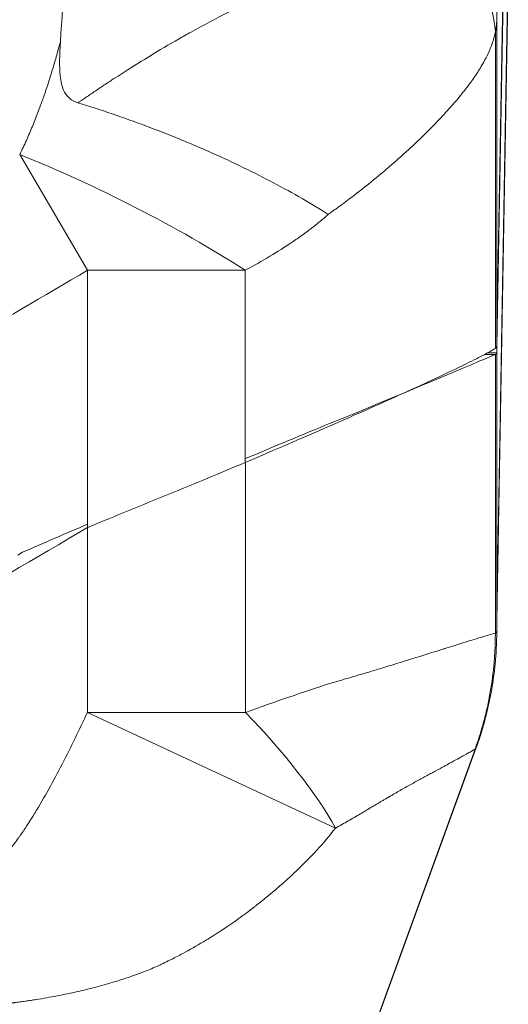
# Model space of a CAD drawing. Units: inches. Extents: x 0.1 to 10.9, y 0.1 to 8.4.
# Drawn here: x 5.9 to 5.9, y 7.1 to 7.3 of the extents above; entities that cross this region are included whole.
import ezdxf

# ---------------------------------------------------------------- set-up
doc = ezdxf.new("R2010")
doc.units = ezdxf.units.IN
doc.header["$MEASUREMENT"] = 0
doc.layers.add('Visible (ANSI)', color=7, linetype='Continuous', lineweight=5)
doc.layers.add('Visible Narrow (ANSI)', color=7, linetype='Continuous', lineweight=5)

msp = doc.modelspace()

# ---------------------------------------------------------------- linework, layer by layer
at = {"layer": 'Visible (ANSI)'}
for p, q in [((5.93374, 7.35411), (5.93191, 7.25148)), ((5.93374, 7.35406), (5.93191, 7.24935)), ((5.9319, 7.2051), (5.9337, 7.30817)), ((5.90857, 7.27352), (5.90857, 7.27352)), ((5.93186, 7.24935), (5.93191, 7.24935)), ((5.85456, 7.2156), (5.85534, 7.21606)), ((5.93191, 7.20649), (5.93191, 7.20643)), ((5.93188, 7.20329), (5.93188, 7.20341)), ((5.92852, 7.18435), (5.91096, 7.13609))]:
    msp.add_line(p, q, dxfattribs=at)
for centre, major_axis, ratio, start_param, end_param in [((-23.84467, 6.96705), (26.20587, 15.37494), 0.918018, 5.726129, 5.726866), ((5.93187, 7.2726), (-0.00003, -0.0233), 0.007685, 0.428581, 0.436326), ((5.93994, 7.39116), (-0.00805, -0.14238), 0.00394, 6.162002, 6.184111), ((5.90081, 7.2648), (0.03101, -0.01558), 0.123664, 6.21392, 6.229737), ((5.9318, 7.39424), (0, -0.14628), 0.005879, 0.135228, 0.137637)]:
    msp.add_ellipse(centre, major_axis=major_axis, ratio=ratio, start_param=start_param, end_param=end_param, dxfattribs=at)
for points, knots in [([(5.86145, 7.29861), (5.8613, 7.29636), (5.86126, 7.29452), (5.86151, 7.29213), (5.86168, 7.29137), (5.86215, 7.29029), (5.86241, 7.28988), (5.86299, 7.28932), (5.86323, 7.28915), (5.86375, 7.28887), (5.86401, 7.28876), (5.86428, 7.28868)], [0, 0, 0, 0, 0.0835894, 0.0835894, 0.1361352, 0.1361352, 0.1745531, 0.1745531, 0.1972665, 0.1972665, 0.2181405, 0.2181405, 0.2181405, 0.2181405]), ([(5.86428, 7.28868), (5.86796, 7.28755), (5.8716, 7.28631), (5.87521, 7.28496), (5.87702, 7.28428), (5.87882, 7.28358), (5.88061, 7.28284), (5.88151, 7.28247), (5.88242, 7.28209), (5.88332, 7.28171), (5.8842, 7.28133), (5.88507, 7.28095), (5.88592, 7.28057), (5.8894, 7.27902), (5.89271, 7.27741), (5.89586, 7.27575), (5.89744, 7.27492), (5.89898, 7.27407), (5.90045, 7.27321), (5.90193, 7.27236), (5.90336, 7.2715), (5.90468, 7.27065)], [0, 0, 0, 0, 0.25, 0.25, 0.25, 0.375, 0.375, 0.375, 0.438324, 0.438324, 0.438324, 0.5, 0.5, 0.5, 0.75, 0.75, 0.75, 0.875, 0.875, 0.875, 1, 1, 1, 1]), ([(5.93191, 7.25141), (5.93191, 7.25106), (5.9319, 7.25076), (5.93189, 7.25024), (5.93189, 7.25001), (5.93188, 7.24983)], [0, 0, 0, 0, 0.0391753, 0.0391753, 0.07835061, 0.07835061, 0.07835061, 0.07835061]), ([(5.93161, 7.24899), (5.93159, 7.24898), (5.93157, 7.24897), (5.93153, 7.24894), (5.93151, 7.24893), (5.93145, 7.24889), (5.93141, 7.24886), (5.93126, 7.24877), (5.93115, 7.24871), (5.93078, 7.24849), (5.93048, 7.24832), (5.92944, 7.24776), (5.92854, 7.2473), (5.9253, 7.24569), (5.92241, 7.24432), (5.91529, 7.24106), (5.91106, 7.23917), (5.90253, 7.23542), (5.89757, 7.23326), (5.89128, 7.23058)], [-1.24093, -1.24093, -1.24093, -1.24093, -1.230442, -1.230442, -1.219978, -1.219978, -1.199109, -1.199109, -1.157588, -1.157588, -1.075298, -1.075298, -0.912951, -0.912951, -0.592745, -0.592745, -0.264487, -0.264487, 0, 0, 0, 0]), ([(5.89133, 7.23119), (5.89605, 7.23319), (5.90057, 7.23509), (5.90489, 7.23685), (5.91973, 7.24291), (5.93009, 7.24738), (5.93167, 7.24803)], [-0.6456236, -0.6456236, -0.6456236, -0.6456236, -0.5, -0.5, -0.5, 0, 0, 0, 0]), ([(5.93188, 7.24949), (5.93187, 7.2494), (5.93186, 7.24931), (5.93182, 7.24924), (5.93181, 7.2492), (5.93179, 7.24916), (5.93176, 7.24913), (5.93173, 7.2491), (5.9317, 7.24907), (5.93167, 7.24904)], [0, 0, 0, 0, 0.0003272065, 0.0003272065, 0.0003272065, 0.0004910261, 0.0004910261, 0.0004910261, 0.0006549145, 0.0006549145, 0.0006549145, 0.0006549145]), ([(5.93167, 7.24803), (5.93174, 7.24806), (5.93179, 7.24809), (5.93186, 7.24818), (5.93187, 7.24823), (5.93188, 7.24829)], [0, 0, 0, 0, 0.03210056, 0.03210056, 0.06421458, 0.06421458, 0.06421458, 0.06421458]), ([(5.93191, 7.2493), (5.9319, 7.24908), (5.9319, 7.24889), (5.93188, 7.24856), (5.93188, 7.24841), (5.93188, 7.2483)], [0, 0, 0, 0, 0.0559712, 0.0559712, 0.1142811, 0.1142811, 0.1142811, 0.1142811]), ([(5.89128, 7.23058), (5.88735, 7.22892), (5.88321, 7.2272), (5.87468, 7.2237), (5.87033, 7.22193), (5.86597, 7.22013)], [-0.3292586, -0.3292586, -0.3292586, -0.3292586, -0.1642179, -0.1642179, -0.000001, -0.000001, -0.000001, -0.000001]), ([(5.13416, 7.22003), (5.15098, 7.21017), (5.18414, 7.19071), (5.22548, 7.16646), (5.2581, 7.14737), (5.29058, 7.12791), (5.33113, 7.10774), (5.4031, 7.08301), (5.49995, 7.06991), (5.59699, 7.08305), (5.66864, 7.10767), (5.70936, 7.12787), (5.74177, 7.14733), (5.77452, 7.16644), (5.81584, 7.19072), (5.84901, 7.21019), (5.86584, 7.22006)], [0.0606908, 0.0606908, 0.0606908, 0.0606908, 0.125, 0.1875, 0.21875, 0.25, 0.3125, 0.375, 0.5, 0.625, 0.6875, 0.75, 0.78125, 0.8125, 0.875, 0.939357, 0.939357, 0.939357, 0.939357]), ([(5.86597, 7.22013), (5.86595, 7.22012), (5.86593, 7.22011), (5.86589, 7.22008), (5.86587, 7.22007), (5.86584, 7.22006)], [-0.001725254, -0.001725254, -0.001725254, -0.001725254, -0.000863127, -0.000863127, -0.000001, -0.000001, -0.000001, -0.000001]), ([(5.93188, 7.20341), (5.93188, 7.20343), (5.93188, 7.20346), (5.93188, 7.20348), (5.93188, 7.20353), (5.93188, 7.20358), (5.93188, 7.20364), (5.93188, 7.2037), (5.93188, 7.20376), (5.93188, 7.20383), (5.93188, 7.20386), (5.93188, 7.20389), (5.93188, 7.20393), (5.93188, 7.20395), (5.93188, 7.20397), (5.93188, 7.204), (5.93188, 7.20401), (5.93188, 7.20403), (5.93188, 7.20404), (5.93188, 7.20406), (5.93188, 7.20408), (5.93188, 7.2041), (5.93188, 7.20412), (5.93188, 7.20414), (5.93188, 7.20416), (5.93188, 7.20417), (5.93188, 7.20418), (5.93188, 7.20419), (5.93188, 7.2042), (5.93188, 7.20421), (5.93188, 7.20422), (5.93188, 7.20423), (5.93188, 7.20424), (5.93188, 7.20425), (5.93188, 7.20426), (5.93188, 7.20427), (5.93188, 7.20428), (5.93188, 7.20432), (5.93188, 7.20436), (5.93188, 7.2044), (5.93189, 7.20444), (5.93189, 7.20448), (5.93189, 7.20452), (5.93189, 7.20457), (5.93189, 7.20461), (5.93189, 7.20465), (5.93189, 7.20469), (5.93189, 7.20473), (5.93189, 7.20477), (5.93189, 7.20479), (5.93189, 7.2048), (5.93189, 7.20482), (5.93189, 7.20488), (5.93189, 7.20495), (5.93189, 7.20502), (5.93189, 7.20519), (5.9319, 7.20535), (5.9319, 7.20552), (5.9319, 7.20556), (5.9319, 7.20561), (5.9319, 7.20565), (5.9319, 7.20577), (5.9319, 7.20589), (5.9319, 7.20602), (5.9319, 7.20603), (5.93191, 7.20605), (5.93191, 7.20607), (5.93191, 7.20614), (5.93191, 7.20621), (5.93191, 7.20628), (5.93191, 7.20635), (5.93191, 7.20642), (5.93191, 7.20649)], [0, 0, 0, 0, 0.0402239, 0.0402239, 0.0402239, 0.11474, 0.11474, 0.11474, 0.1890176, 0.1890176, 0.1890176, 0.2261635, 0.2261635, 0.2261635, 0.25, 0.25, 0.25, 0.2633599, 0.2633599, 0.2633599, 0.2819662, 0.2819662, 0.2819662, 0.300573, 0.300573, 0.300573, 0.3098765, 0.3098765, 0.3098765, 0.3191801, 0.3191801, 0.3191801, 0.3284838, 0.3284838, 0.3284838, 0.3377875, 0.3377875, 0.3377875, 0.3750025, 0.3750025, 0.3750025, 0.412217, 0.412217, 0.412217, 0.44943, 0.44943, 0.44943, 0.4866406, 0.4866406, 0.4866406, 0.5, 0.5, 0.5, 0.5610418, 0.5610418, 0.5610418, 0.7098436, 0.7098436, 0.7098436, 0.75, 0.75, 0.75, 0.8585069, 0.8585069, 0.8585069, 0.875, 0.875, 0.875, 0.9375, 0.9375, 0.9375, 0.9999986, 0.9999986, 0.9999986, 0.9999986]), ([(5.93191, 7.20643), (5.93191, 7.20632), (5.93191, 7.20614), (5.93191, 7.20594), (5.93191, 7.20574), (5.9319, 7.20553), (5.9319, 7.20531), (5.9319, 7.20524), (5.9319, 7.20517), (5.9319, 7.2051)], [0, 0, 0, 0, 0.03125, 0.03125, 0.03125, 0.0625, 0.0625, 0.0625, 0.07224327, 0.07224327, 0.07224327, 0.07224327]), ([(5.93115, 7.19441), (5.93137, 7.19577), (5.93155, 7.19714), (5.93174, 7.19932), (5.93179, 7.20012), (5.93184, 7.20133), (5.93185, 7.20173), (5.93187, 7.20233), (5.93187, 7.20253), (5.93187, 7.20283), (5.93187, 7.20293), (5.93188, 7.20312), (5.93188, 7.20322), (5.93188, 7.20329)], [0.5353513, 0.5353513, 0.5353513, 0.5353513, 0.75, 0.75, 0.875, 0.875, 0.9375, 0.9375, 0.96875, 0.96875, 0.984375, 0.984375, 1, 1, 1, 1]), ([(5.93115, 7.19441), (5.93093, 7.19306), (5.93066, 7.19172), (5.93027, 7.19012), (5.9302, 7.18982), (5.93009, 7.1894), (5.93006, 7.18929), (5.93003, 7.18918), (5.93003, 7.18917), (5.93001, 7.18909), (5.92999, 7.18901), (5.92994, 7.18882), (5.92991, 7.18871), (5.92982, 7.18838), (5.92976, 7.18817), (5.92955, 7.18746), (5.9294, 7.18697), (5.92902, 7.18576), (5.92878, 7.18505), (5.92852, 7.18435)], [0, 0, 0, 0, 0.0476493, 0.0476493, 0.0588148, 0.0588148, 0.0630156, 0.0630156, 0.0631685, 0.0631685, 0.0661643, 0.0661643, 0.0700994, 0.0700994, 0.0779008, 0.0779008, 0.0958034, 0.0958034, 0.1219514, 0.1219514, 0.1219514, 0.1219514])]:
    msp.add_open_spline(points, degree=3, knots=knots, dxfattribs=at)
for points in [[(5.86581, 7.22059), (5.86231, 7.21911), (5.85882, 7.21758), (5.85534, 7.21606)], [(5.93189, 7.2049), (5.93189, 7.20467), (5.93189, 7.20443), (5.93188, 7.2042)], [(5.92852, 7.18435), (5.92852, 7.18435), (5.92852, 7.18435), (5.92852, 7.18435)]]:
    msp.add_open_spline(points, degree=3, dxfattribs=at)
at = {"layer": 'Visible Narrow (ANSI)'}
for p, q in [((5.93191, 7.20643), (5.9337, 7.30912)), ((5.93191, 7.30491), (5.93191, 7.25141)), ((5.93188, 7.30211), (5.93188, 7.24949)), ((5.93167, 7.3002), (5.93167, 7.24904)), ((5.86584, 7.26164), (5.85487, 7.28034)), ((5.86584, 7.22006), (5.86584, 7.26164)), ((5.86584, 7.26164), (5.89128, 7.26164)), ((5.89128, 7.26164), (5.89128, 7.23058)), ((5.92993, 7.24803), (5.93167, 7.24803)), ((5.93188, 7.24829), (5.93042, 7.24829)), ((5.93167, 7.24803), (5.93167, 7.20304)), ((5.93188, 7.2483), (5.93188, 7.20341)), ((5.93191, 7.2493), (5.93191, 7.20649)), ((5.89132, 7.2306), (5.89132, 7.19019)), ((5.86581, 7.19019), (5.86581, 7.22059)), ((5.91244, 7.19707), (5.91244, 7.19707)), ((5.86581, 7.19019), (5.89132, 7.19019)), ((5.86581, 7.19019), (5.90586, 7.17149)), ((5.92837, 7.18425), (5.91068, 7.13556))]:
    msp.add_line(p, q, dxfattribs=at)
for centre, major_axis, ratio, start_param, end_param in [((5.87713, 7.3002), (0.05459, -0.00322), 0.626161, 0.093946, 0.670034), ((5.86584, 7.26164), (0.0489, -0.02449), 0.229, 1.1419, 1.909825), ((5.87573, 7.30038), (0.04635, 0.02543), 0.773658, 4.923617, 4.928652), ((5.86581, 7.19019), (-0.04248, 0.03444), 0.315249, 3.810831, 4.341586)]:
    msp.add_ellipse(centre, major_axis=major_axis, ratio=ratio, start_param=start_param, end_param=end_param, dxfattribs=at)
for points, knots in [([(5.86282, 7.31965), (5.85764, 7.31661), (5.85246, 7.31357), (5.84727, 7.31053), (5.84018, 7.30636), (5.83309, 7.3022), (5.826, 7.29804), (5.82397, 7.29685), (5.82194, 7.29566), (5.81991, 7.29447), (5.81485, 7.2915), (5.80978, 7.28852), (5.80472, 7.28555), (5.79763, 7.28139), (5.79053, 7.27723), (5.78343, 7.27307), (5.78128, 7.27182), (5.77914, 7.27056), (5.77699, 7.2693), (5.77559, 7.26848), (5.77418, 7.26766), (5.77278, 7.26684), (5.76923, 7.26476), (5.76569, 7.26269), (5.76214, 7.2606), (5.76038, 7.25957), (5.75861, 7.25853), (5.75685, 7.25748), (5.75641, 7.25723), (5.75597, 7.25697), (5.75554, 7.25671), (5.75422, 7.25592), (5.7529, 7.25514), (5.75158, 7.25435), (5.74934, 7.25302), (5.74709, 7.25169), (5.74485, 7.25035), (5.74357, 7.24959), (5.74228, 7.24883), (5.741, 7.24808), (5.73923, 7.24702), (5.73745, 7.24597), (5.73567, 7.24494), (5.73516, 7.24464), (5.73464, 7.24434), (5.73413, 7.24404), (5.73283, 7.24329), (5.73153, 7.24255), (5.73022, 7.24181), (5.72792, 7.24051), (5.72561, 7.23922), (5.72328, 7.23795), (5.72188, 7.23718), (5.72048, 7.23643), (5.71906, 7.23568), (5.71717, 7.23467), (5.71526, 7.23368), (5.71334, 7.2327), (5.71299, 7.23252), (5.71263, 7.23233), (5.71227, 7.23215), (5.71071, 7.23136), (5.70915, 7.23057), (5.70759, 7.22979), (5.70374, 7.22788), (5.69986, 7.22601), (5.69596, 7.2242), (5.69392, 7.22326), (5.69188, 7.22233), (5.68983, 7.22141), (5.68405, 7.21883), (5.67822, 7.21637), (5.67236, 7.21403), (5.66444, 7.21087), (5.65645, 7.20794), (5.6484, 7.20523), (5.64036, 7.20252), (5.63225, 7.20003), (5.62408, 7.19777), (5.61592, 7.19551), (5.60768, 7.19347), (5.59939, 7.19166), (5.59838, 7.19144), (5.59737, 7.19122), (5.59636, 7.19101), (5.58906, 7.18946), (5.58172, 7.18809), (5.57432, 7.18689), (5.57357, 7.18677), (5.57283, 7.18665), (5.57208, 7.18653), (5.56861, 7.18599), (5.56513, 7.18548), (5.56164, 7.18501), (5.5574, 7.18444), (5.55313, 7.18393), (5.54887, 7.18348), (5.54839, 7.18343), (5.54791, 7.18338), (5.54743, 7.18333), (5.54364, 7.18294), (5.53985, 7.18259), (5.53607, 7.1823), (5.53181, 7.18196), (5.52755, 7.18169), (5.5233, 7.18147), (5.51487, 7.18104), (5.50645, 7.18085), (5.49805, 7.18088), (5.49797, 7.18088), (5.4979, 7.18088), (5.49782, 7.18088), (5.48934, 7.18092), (5.48088, 7.1812), (5.47243, 7.18171), (5.4646, 7.18218), (5.45678, 7.18284), (5.44898, 7.18371), (5.44836, 7.18378), (5.44775, 7.18385), (5.44713, 7.18392), (5.43871, 7.18489), (5.4303, 7.18608), (5.4219, 7.18751), (5.4177, 7.18823), (5.41351, 7.189), (5.40931, 7.18984), (5.40627, 7.19044), (5.40324, 7.19107), (5.40021, 7.19174), (5.39905, 7.19199), (5.39788, 7.19225), (5.39672, 7.19252), (5.39253, 7.19347), (5.38835, 7.19449), (5.3842, 7.19555), (5.38149, 7.19625), (5.37879, 7.19697), (5.3761, 7.19771), (5.37467, 7.19811), (5.37325, 7.19851), (5.37183, 7.19892), (5.36534, 7.20078), (5.35891, 7.20277), (5.35255, 7.2049), (5.35087, 7.20546), (5.34919, 7.20603), (5.34752, 7.20661), (5.33951, 7.20939), (5.3316, 7.21238), (5.32379, 7.21558), (5.31988, 7.21718), (5.31599, 7.21883), (5.31213, 7.22053), (5.31045, 7.22127), (5.30877, 7.22203), (5.30709, 7.22279), (5.30493, 7.22377), (5.30277, 7.22477), (5.30063, 7.22579), (5.29682, 7.22759), (5.29304, 7.22945), (5.28929, 7.23135), (5.28791, 7.23204), (5.28654, 7.23275), (5.28517, 7.23345), (5.28467, 7.23371), (5.28417, 7.23397), (5.28367, 7.23423), (5.28181, 7.2352), (5.27995, 7.23619), (5.2781, 7.23718), (5.27687, 7.23785), (5.27564, 7.23852), (5.27441, 7.2392), (5.27201, 7.24053), (5.26962, 7.24188), (5.26724, 7.24324), (5.26609, 7.24391), (5.26493, 7.24457), (5.26378, 7.24524), (5.26317, 7.2456), (5.26256, 7.24596), (5.26194, 7.24632), (5.26168, 7.24648), (5.26141, 7.24663), (5.26114, 7.24679), (5.26026, 7.24731), (5.25939, 7.24783), (5.25851, 7.24835), (5.25791, 7.2487), (5.25732, 7.24905), (5.25673, 7.2494), (5.25557, 7.25009), (5.2544, 7.25078), (5.25324, 7.25147), (5.25095, 7.25284), (5.24865, 7.2542), (5.24635, 7.25557), (5.24514, 7.25629), (5.24393, 7.25701), (5.24272, 7.25773), (5.2422, 7.25803), (5.24169, 7.25833), (5.24118, 7.25864), (5.23945, 7.25966), (5.23771, 7.26068), (5.23597, 7.2617), (5.2347, 7.26244), (5.23343, 7.26318), (5.23216, 7.26393), (5.22995, 7.26522), (5.22774, 7.26652), (5.22553, 7.26781), (5.22422, 7.26858), (5.22291, 7.26935), (5.2216, 7.27011), (5.21942, 7.27139), (5.21725, 7.27266), (5.21507, 7.27394), (5.2081, 7.27802), (5.20114, 7.2821), (5.19417, 7.28619), (5.18924, 7.28908), (5.1843, 7.29198), (5.17937, 7.29487), (5.17734, 7.29606), (5.17531, 7.29726), (5.17328, 7.29845), (5.16632, 7.30253), (5.15936, 7.30662), (5.1524, 7.3107), (5.14731, 7.31369), (5.14223, 7.31667), (5.13715, 7.31965)], [0, 0, 0, 0, 0.022644, 0.022644, 0.022644, 0.053632, 0.053632, 0.053632, 0.0625, 0.0625, 0.0625, 0.084625, 0.084625, 0.084625, 0.115628, 0.115628, 0.115628, 0.125, 0.125, 0.125, 0.131136, 0.131136, 0.131136, 0.146625, 0.146625, 0.146625, 0.154341, 0.154341, 0.154341, 0.15625, 0.15625, 0.15625, 0.162039, 0.162039, 0.162039, 0.171875, 0.171875, 0.171875, 0.177485, 0.177485, 0.177485, 0.185263, 0.185263, 0.185263, 0.1875, 0.1875, 0.1875, 0.193146, 0.193146, 0.193146, 0.203125, 0.203125, 0.203125, 0.209145, 0.209145, 0.209145, 0.217235, 0.217235, 0.217235, 0.21875, 0.21875, 0.21875, 0.225329, 0.225329, 0.225329, 0.241527, 0.241527, 0.241527, 0.25, 0.25, 0.25, 0.273962, 0.273962, 0.273962, 0.306365, 0.306365, 0.306365, 0.338733, 0.338733, 0.338733, 0.37107, 0.37107, 0.37107, 0.375, 0.375, 0.375, 0.403379, 0.403379, 0.403379, 0.40625, 0.40625, 0.40625, 0.419532, 0.419532, 0.419532, 0.435688, 0.435688, 0.435688, 0.4375, 0.4375, 0.4375, 0.451839, 0.451839, 0.451839, 0.46799, 0.46799, 0.46799, 0.5, 0.5, 0.5, 0.500291, 0.500291, 0.500291, 0.532577, 0.532577, 0.532577, 0.5625, 0.5625, 0.5625, 0.564855, 0.564855, 0.564855, 0.597148, 0.597148, 0.597148, 0.61331, 0.61331, 0.61331, 0.625, 0.625, 0.625, 0.629484, 0.629484, 0.629484, 0.645675, 0.645675, 0.645675, 0.65625, 0.65625, 0.65625, 0.661864, 0.661864, 0.661864, 0.6875, 0.6875, 0.6875, 0.694259, 0.694259, 0.694259, 0.726695, 0.726695, 0.726695, 0.742919, 0.742919, 0.742919, 0.75, 0.75, 0.75, 0.759138, 0.759138, 0.759138, 0.775331, 0.775331, 0.775331, 0.78125, 0.78125, 0.78125, 0.78342, 0.78342, 0.78342, 0.791489, 0.791489, 0.791489, 0.796875, 0.796875, 0.796875, 0.807398, 0.807398, 0.807398, 0.8125, 0.8125, 0.8125, 0.81522, 0.81522, 0.81522, 0.816406, 0.816406, 0.816406, 0.820313, 0.820313, 0.820313, 0.822953, 0.822953, 0.822953, 0.828125, 0.828125, 0.828125, 0.838345, 0.838345, 0.838345, 0.84375, 0.84375, 0.84375, 0.846024, 0.846024, 0.846024, 0.853735, 0.853735, 0.853735, 0.859375, 0.859375, 0.859375, 0.869192, 0.869192, 0.869192, 0.875, 0.875, 0.875, 0.884663, 0.884663, 0.884663, 0.915592, 0.915592, 0.915592, 0.9375, 0.9375, 0.9375, 0.946513, 0.946513, 0.946513, 0.977428, 0.977428, 0.977428, 1, 1, 1, 1]), ([(5.86428, 7.28868), (5.86442, 7.28878), (5.86457, 7.28888), (5.86471, 7.28898), (5.86495, 7.28914), (5.86519, 7.2893), (5.86542, 7.28946), (5.86566, 7.28963), (5.8659, 7.28979), (5.86613, 7.28995), (5.86637, 7.29011), (5.86661, 7.29027), (5.86685, 7.29043), (5.86733, 7.29076), (5.86781, 7.29108), (5.86829, 7.2914), (5.86878, 7.29172), (5.86927, 7.29205), (5.86976, 7.29237), (5.87063, 7.29294), (5.8715, 7.29351), (5.87238, 7.29407), (5.87354, 7.29481), (5.8747, 7.29553), (5.87587, 7.29624), (5.87742, 7.29719), (5.87898, 7.29811), (5.88053, 7.29899), (5.8812, 7.29937), (5.88186, 7.29975), (5.88253, 7.30012), (5.88456, 7.30124), (5.88658, 7.30231), (5.88858, 7.30331), (5.88903, 7.30354), (5.88948, 7.30376), (5.88993, 7.30398), (5.89128, 7.30465), (5.89264, 7.30529), (5.89397, 7.30591), (5.89481, 7.3063), (5.89565, 7.30668), (5.89647, 7.30706), (5.89705, 7.30732), (5.89762, 7.30758), (5.89818, 7.30783), (5.89962, 7.30848), (5.90104, 7.30912), (5.9024, 7.30974), (5.90292, 7.30998), (5.90343, 7.31022), (5.90393, 7.31045), (5.90479, 7.31085), (5.90563, 7.31124), (5.90645, 7.31163), (5.90675, 7.31178), (5.90705, 7.31192), (5.90735, 7.31207), (5.90845, 7.3126), (5.90952, 7.31313), (5.91055, 7.31364), (5.91171, 7.31423), (5.91284, 7.3148), (5.91392, 7.31534), (5.91474, 7.31576), (5.91554, 7.31616), (5.91632, 7.31654), (5.91673, 7.31675), (5.91714, 7.31695), (5.91753, 7.31715), (5.91816, 7.31746), (5.91877, 7.31775), (5.91936, 7.31803), (5.91951, 7.31811), (5.91967, 7.31818), (5.91982, 7.31825), (5.91997, 7.31833), (5.92012, 7.3184), (5.92027, 7.31847), (5.92058, 7.31862), (5.92088, 7.31877), (5.92117, 7.31891)], [0, 0, 0, 0, 0.006734, 0.006734, 0.006734, 0.017673, 0.017673, 0.017673, 0.028672, 0.028672, 0.028672, 0.039733, 0.039733, 0.039733, 0.062049, 0.062049, 0.062049, 0.084639, 0.084639, 0.084639, 0.125, 0.125, 0.125, 0.178435, 0.178435, 0.178435, 0.25, 0.25, 0.25, 0.280919, 0.280919, 0.280919, 0.375, 0.375, 0.375, 0.396109, 0.396109, 0.396109, 0.45999, 0.45999, 0.45999, 0.5, 0.5, 0.5, 0.52773, 0.52773, 0.52773, 0.598278, 0.598278, 0.598278, 0.625, 0.625, 0.625, 0.670605, 0.670605, 0.670605, 0.6875, 0.6875, 0.6875, 0.75, 0.75, 0.75, 0.820931, 0.820931, 0.820931, 0.875, 0.875, 0.875, 0.904112, 0.904112, 0.904112, 0.950102, 0.950102, 0.950102, 0.962181, 0.962181, 0.962181, 0.974515, 0.974515, 0.974515, 1, 1, 1, 1]), ([(5.93188, 7.30201), (5.93188, 7.30201), (5.93188, 7.30201), (5.93187, 7.30175), (5.93186, 7.30147), (5.93182, 7.30118), (5.93181, 7.30102), (5.93179, 7.30086), (5.93176, 7.3007), (5.93173, 7.30054), (5.9317, 7.30037), (5.93167, 7.3002), (5.93167, 7.3002), (5.93167, 7.3002), (5.93167, 7.3002)], [-0.00000006, -0.00000006, -0.00000006, -0.00000006, 0, 0, 0.0003272217, 0.0003272217, 0.0003272217, 0.000503024, 0.000503024, 0.000503024, 0.0006745269, 0.0006745269, 0.0006745269, 0.0006745869, 0.0006745869, 0.0006745869, 0.0006745869]), ([(5.93167, 7.3002), (5.93164, 7.30006), (5.93161, 7.29992), (5.93157, 7.29977), (5.93156, 7.2997), (5.93154, 7.29962), (5.93152, 7.29955), (5.9315, 7.29948), (5.93148, 7.2994), (5.93146, 7.29933), (5.93141, 7.29912), (5.93135, 7.29891), (5.93128, 7.2987), (5.93125, 7.29862), (5.93122, 7.29853), (5.93119, 7.29844), (5.93105, 7.29801), (5.93088, 7.29758), (5.9307, 7.29714), (5.93062, 7.29697), (5.93055, 7.2968), (5.93047, 7.29663), (5.93006, 7.29574), (5.92955, 7.29482), (5.92896, 7.29388), (5.92876, 7.29357), (5.92855, 7.29325), (5.92834, 7.29293), (5.92792, 7.29231), (5.92746, 7.29168), (5.92696, 7.29104), (5.92681, 7.29084), (5.92664, 7.29063), (5.92648, 7.29043), (5.92614, 7.29), (5.92578, 7.28957), (5.92542, 7.28913), (5.92488, 7.2885), (5.92432, 7.28786), (5.92373, 7.28721), (5.92359, 7.28705), (5.92345, 7.2869), (5.92331, 7.28675), (5.92286, 7.28626), (5.92239, 7.28577), (5.92192, 7.28528), (5.92069, 7.28401), (5.91937, 7.28272), (5.91796, 7.28141), (5.91708, 7.2806), (5.91617, 7.27977), (5.91522, 7.27894), (5.91468, 7.27848), (5.91414, 7.27801), (5.91358, 7.27754), (5.91254, 7.27666), (5.91145, 7.27577), (5.91033, 7.27489), (5.90981, 7.27448), (5.90929, 7.27407), (5.90876, 7.27366), (5.9084, 7.27339), (5.90804, 7.27312), (5.90767, 7.27284), (5.90761, 7.27279), (5.90754, 7.27274), (5.90748, 7.2727), (5.90709, 7.27241), (5.90669, 7.27211), (5.9063, 7.27182), (5.90625, 7.27179), (5.90621, 7.27176), (5.90616, 7.27173), (5.90597, 7.27159), (5.90579, 7.27145), (5.9056, 7.27132), (5.90556, 7.27129), (5.90553, 7.27127), (5.90549, 7.27124), (5.90541, 7.27118), (5.90533, 7.27112), (5.90524, 7.27106), (5.90513, 7.27098), (5.90501, 7.2709), (5.90489, 7.27081)], [0, 0, 0, 0, 0.018588, 0.018588, 0.018588, 0.027762, 0.027762, 0.027762, 0.036882, 0.036882, 0.036882, 0.0625, 0.0625, 0.0625, 0.073132, 0.073132, 0.073132, 0.125, 0.125, 0.125, 0.144837, 0.144837, 0.144837, 0.25, 0.25, 0.25, 0.28514, 0.28514, 0.28514, 0.353316, 0.353316, 0.353316, 0.375, 0.375, 0.375, 0.419809, 0.419809, 0.419809, 0.484759, 0.484759, 0.484759, 0.5, 0.5, 0.5, 0.548457, 0.548457, 0.548457, 0.672623, 0.672623, 0.672623, 0.75, 0.75, 0.75, 0.793512, 0.793512, 0.793512, 0.875, 0.875, 0.875, 0.91234, 0.91234, 0.91234, 0.9375, 0.9375, 0.9375, 0.942019, 0.942019, 0.942019, 0.96875, 0.96875, 0.96875, 0.971701, 0.971701, 0.971701, 0.984375, 0.984375, 0.984375, 0.986628, 0.986628, 0.986628, 0.992188, 0.992188, 0.992188, 1, 1, 1, 1]), ([(5.85487, 7.28034), (5.85524, 7.28108), (5.8556, 7.28183), (5.85594, 7.28259), (5.85628, 7.28334), (5.8566, 7.28409), (5.85692, 7.28485), (5.85707, 7.28523), (5.85723, 7.28561), (5.85738, 7.28599), (5.85753, 7.28637), (5.85767, 7.28675), (5.85782, 7.28713), (5.85796, 7.28752), (5.8581, 7.2879), (5.85824, 7.28828), (5.85831, 7.28847), (5.85838, 7.28866), (5.85845, 7.28885), (5.85851, 7.28902), (5.85857, 7.28919), (5.85863, 7.28935), (5.85871, 7.28957), (5.85878, 7.28979), (5.85886, 7.29), (5.85892, 7.2902), (5.85899, 7.29039), (5.85906, 7.29058), (5.85919, 7.29097), (5.85931, 7.29135), (5.85944, 7.29174), (5.85969, 7.29251), (5.85993, 7.29328), (5.86017, 7.29406), (5.8604, 7.29483), (5.86063, 7.29561), (5.86084, 7.29639), (5.86105, 7.29713), (5.86125, 7.29787), (5.86145, 7.29861)], [0, 0, 0, 0, 0.12638, 0.12638, 0.12638, 0.252523, 0.252523, 0.252523, 0.315517, 0.315517, 0.315517, 0.378465, 0.378465, 0.378465, 0.441373, 0.441373, 0.441373, 0.472813, 0.472813, 0.472813, 0.5, 0.5, 0.5, 0.535667, 0.535667, 0.535667, 0.56708, 0.56708, 0.56708, 0.62988, 0.62988, 0.62988, 0.755373, 0.755373, 0.755373, 0.880734, 0.880734, 0.880734, 1, 1, 1, 1]), ([(5.90468, 7.27065), (5.90449, 7.27048), (5.9043, 7.27032), (5.90411, 7.27015), (5.90389, 7.26996), (5.90366, 7.26977), (5.90343, 7.26958), (5.90296, 7.26919), (5.90248, 7.2688), (5.902, 7.26843), (5.90149, 7.26804), (5.90098, 7.26766), (5.90046, 7.26729), (5.89993, 7.2669), (5.89938, 7.26652), (5.89883, 7.26615), (5.89767, 7.26537), (5.89648, 7.26461), (5.89525, 7.26388), (5.89396, 7.26311), (5.89263, 7.26237), (5.89128, 7.26164)], [0, 0, 0, 0, 0.048843, 0.048843, 0.048843, 0.105783, 0.105783, 0.105783, 0.222536, 0.222536, 0.222536, 0.343142, 0.343142, 0.343142, 0.467571, 0.467571, 0.467571, 0.727394, 0.727394, 0.727394, 1, 1, 1, 1]), ([(5.86584, 7.26164), (5.85874, 7.25747), (5.85164, 7.2533), (5.84454, 7.24913), (5.83744, 7.24497), (5.83034, 7.2408), (5.82324, 7.23663), (5.81614, 7.23246), (5.80904, 7.2283), (5.80193, 7.22413), (5.79838, 7.22205), (5.79483, 7.21996), (5.79128, 7.21788), (5.78773, 7.2158), (5.78418, 7.21372), (5.78063, 7.21164), (5.77707, 7.20956), (5.77352, 7.20748), (5.76997, 7.2054), (5.76819, 7.20436), (5.76642, 7.20332), (5.76464, 7.20227), (5.76287, 7.20123), (5.76109, 7.20019), (5.75932, 7.19914), (5.75578, 7.19705), (5.75223, 7.19495), (5.74869, 7.19285), (5.74692, 7.1918), (5.74515, 7.19075), (5.74337, 7.18971), (5.7416, 7.18866), (5.73983, 7.18762), (5.73805, 7.18658), (5.73449, 7.18451), (5.73092, 7.18245), (5.72734, 7.18044), (5.72554, 7.17944), (5.72374, 7.17844), (5.72194, 7.17746), (5.72014, 7.17647), (5.71833, 7.1755), (5.71651, 7.17453), (5.71288, 7.17261), (5.70923, 7.17072), (5.70555, 7.16889), (5.70187, 7.16705), (5.69817, 7.16526), (5.69445, 7.16352), (5.687, 7.16003), (5.67945, 7.15673), (5.67179, 7.15364), (5.66414, 7.15055), (5.65639, 7.14765), (5.64853, 7.14496), (5.6446, 7.14361), (5.64065, 7.14232), (5.63666, 7.14107), (5.63268, 7.13983), (5.62868, 7.13863), (5.62464, 7.1375), (5.62061, 7.13635), (5.61656, 7.13527), (5.6125, 7.13424), (5.60845, 7.13322), (5.6044, 7.13225), (5.60033, 7.13134), (5.59221, 7.12952), (5.58405, 7.12792), (5.57588, 7.12655), (5.5677, 7.12518), (5.55951, 7.12403), (5.55129, 7.1231), (5.54307, 7.12217), (5.53482, 7.12146), (5.52656, 7.12098), (5.51829, 7.12049), (5.51, 7.12023), (5.50169, 7.1202), (5.49338, 7.12017), (5.48504, 7.12037), (5.47668, 7.1208), (5.4725, 7.12101), (5.4683, 7.12129), (5.46413, 7.12162), (5.45995, 7.12195), (5.4558, 7.12233), (5.45165, 7.12277), (5.44335, 7.12366), (5.43511, 7.12476), (5.42692, 7.12609), (5.41873, 7.12741), (5.41059, 7.12895), (5.40251, 7.13071), (5.39442, 7.13247), (5.38638, 7.13444), (5.3784, 7.13664), (5.37042, 7.13883), (5.36249, 7.14125), (5.35462, 7.14388), (5.34674, 7.14652), (5.33891, 7.14937), (5.33114, 7.15245), (5.32337, 7.15553), (5.31564, 7.15885), (5.30804, 7.16235), (5.30424, 7.1641), (5.30046, 7.1659), (5.29671, 7.16775), (5.29297, 7.1696), (5.28925, 7.17149), (5.28556, 7.17343), (5.28371, 7.1744), (5.28186, 7.17538), (5.28003, 7.17637), (5.27819, 7.17736), (5.27636, 7.17837), (5.27454, 7.17938), (5.2709, 7.1814), (5.26728, 7.18347), (5.26367, 7.18556), (5.26186, 7.18661), (5.26006, 7.18767), (5.25826, 7.18873), (5.25736, 7.18926), (5.25647, 7.18979), (5.25557, 7.19032), (5.25467, 7.19085), (5.25377, 7.19138), (5.25287, 7.19191), (5.25108, 7.19297), (5.24928, 7.19404), (5.24749, 7.1951), (5.2457, 7.19616), (5.2439, 7.19722), (5.24211, 7.19828), (5.23852, 7.2004), (5.23492, 7.20252), (5.23132, 7.20463), (5.22772, 7.20674), (5.22412, 7.20885), (5.22052, 7.21095), (5.21692, 7.21306), (5.21332, 7.21517), (5.20972, 7.21728), (5.20612, 7.21939), (5.20252, 7.2215), (5.19892, 7.22361), (5.19173, 7.22783), (5.18453, 7.23205), (5.17734, 7.23628), (5.17014, 7.2405), (5.16295, 7.24472), (5.15575, 7.24895), (5.14856, 7.25317), (5.14136, 7.25739), (5.13416, 7.26162)], [0, 0, 0, 0, 0.03125, 0.03125, 0.03125, 0.062501, 0.062501, 0.062501, 0.093751, 0.093751, 0.093751, 0.109377, 0.109377, 0.109377, 0.125, 0.125, 0.125, 0.140627, 0.140627, 0.140627, 0.14844, 0.14844, 0.14844, 0.15625, 0.15625, 0.15625, 0.171878, 0.171878, 0.171878, 0.17969, 0.17969, 0.17969, 0.1875, 0.1875, 0.1875, 0.203128, 0.203128, 0.203128, 0.210941, 0.210941, 0.210941, 0.21875, 0.21875, 0.21875, 0.234379, 0.234379, 0.234379, 0.25, 0.25, 0.25, 0.281255, 0.281255, 0.281255, 0.3125, 0.3125, 0.3125, 0.328133, 0.328133, 0.328133, 0.34375, 0.34375, 0.34375, 0.359378, 0.359378, 0.359378, 0.375, 0.375, 0.375, 0.406255, 0.406255, 0.406255, 0.4375, 0.4375, 0.4375, 0.468758, 0.468758, 0.468758, 0.5, 0.5, 0.5, 0.53125, 0.53125, 0.53125, 0.546885, 0.546885, 0.546885, 0.5625, 0.5625, 0.5625, 0.593759, 0.593759, 0.593759, 0.625, 0.625, 0.625, 0.656261, 0.656261, 0.656261, 0.6875, 0.6875, 0.6875, 0.71875, 0.71875, 0.71875, 0.75, 0.75, 0.75, 0.765638, 0.765638, 0.765638, 0.78125, 0.78125, 0.78125, 0.789074, 0.789074, 0.789074, 0.796886, 0.796886, 0.796886, 0.8125, 0.8125, 0.8125, 0.820322, 0.820322, 0.820322, 0.824228, 0.824228, 0.824228, 0.828134, 0.828134, 0.828134, 0.835946, 0.835946, 0.835946, 0.84375, 0.84375, 0.84375, 0.859382, 0.859382, 0.859382, 0.875, 0.875, 0.875, 0.890631, 0.890631, 0.890631, 0.906255, 0.906255, 0.906255, 0.937503, 0.937503, 0.937503, 0.968752, 0.968752, 0.968752, 1, 1, 1, 1]), ([(5.90489, 7.19486), (5.90526, 7.19496), (5.90563, 7.19507), (5.906, 7.19517), (5.90657, 7.19534), (5.90714, 7.1955), (5.90769, 7.19566), (5.90829, 7.19583), (5.90887, 7.19601), (5.90945, 7.19618), (5.90975, 7.19627), (5.91005, 7.19635), (5.91034, 7.19644), (5.91115, 7.19668), (5.91193, 7.19692), (5.9127, 7.19715), (5.91357, 7.19742), (5.91442, 7.19768), (5.91524, 7.19793), (5.9164, 7.19829), (5.9175, 7.19863), (5.91856, 7.19896), (5.91891, 7.19907), (5.91926, 7.19918), (5.91961, 7.19929), (5.92097, 7.19971), (5.92224, 7.20011), (5.9234, 7.20048), (5.92343, 7.20049), (5.92347, 7.2005), (5.9235, 7.20051), (5.925, 7.20098), (5.92631, 7.20139), (5.92742, 7.20173), (5.92799, 7.20191), (5.92851, 7.20206), (5.92898, 7.20221), (5.92967, 7.20242), (5.93026, 7.20259), (5.93071, 7.20273), (5.93116, 7.20286), (5.93148, 7.20297), (5.93167, 7.20299)], [0, 0, 0, 0, 0.0244, 0.0244, 0.0244, 0.0625, 0.0625, 0.0625, 0.103591, 0.103591, 0.103591, 0.125, 0.125, 0.125, 0.183396, 0.183396, 0.183396, 0.25, 0.25, 0.25, 0.343516, 0.343516, 0.343516, 0.375, 0.375, 0.375, 0.5, 0.5, 0.5, 0.503495, 0.503495, 0.503495, 0.666507, 0.666507, 0.666507, 0.75, 0.75, 0.75, 0.875, 0.875, 0.875, 1, 1, 1, 1]), ([(5.92838, 7.18427), (5.92841, 7.18434), (5.92844, 7.18445), (5.92848, 7.18454), (5.92849, 7.18457), (5.9285, 7.1846), (5.92851, 7.18463), (5.92853, 7.18469), (5.92856, 7.18476), (5.92858, 7.18482), (5.92865, 7.18501), (5.92871, 7.1852), (5.92877, 7.18539), (5.9289, 7.18577), (5.92903, 7.18614), (5.92915, 7.18653), (5.9292, 7.1867), (5.92926, 7.18688), (5.92931, 7.18707), (5.92949, 7.18765), (5.92966, 7.18823), (5.92981, 7.18882), (5.93001, 7.18956), (5.93019, 7.19031), (5.93036, 7.19106), (5.93054, 7.19187), (5.9307, 7.19268), (5.93084, 7.19349), (5.93111, 7.19506), (5.93132, 7.19664), (5.93145, 7.19823), (5.93152, 7.19903), (5.93157, 7.19982), (5.9316, 7.20062), (5.93162, 7.20101), (5.93163, 7.20141), (5.93164, 7.2018), (5.93165, 7.202), (5.93165, 7.20221), (5.93165, 7.20241), (5.93166, 7.20251), (5.93166, 7.20261), (5.93166, 7.20271), (5.93166, 7.20281), (5.93166, 7.20292), (5.93167, 7.20299)], [0, 0, 0, 0, 0.015625, 0.015625, 0.015625, 0.020533, 0.020533, 0.020533, 0.03125, 0.03125, 0.03125, 0.0625, 0.0625, 0.0625, 0.125, 0.125, 0.125, 0.154528, 0.154528, 0.154528, 0.25, 0.25, 0.25, 0.370511, 0.370511, 0.370511, 0.5, 0.5, 0.5, 0.75, 0.75, 0.75, 0.875, 0.875, 0.875, 0.936642, 0.936642, 0.936642, 0.96875, 0.96875, 0.96875, 0.984375, 0.984375, 0.984375, 1, 1, 1, 1]), ([(5.93167, 7.20304), (5.93167, 7.20304), (5.93167, 7.20304), (5.93169, 7.20305), (5.9317, 7.20307), (5.93172, 7.20308), (5.93175, 7.20312), (5.93178, 7.20315), (5.9318, 7.20318), (5.93183, 7.2032), (5.93184, 7.20323), (5.93185, 7.20325), (5.93187, 7.20327), (5.93187, 7.20328), (5.93188, 7.20329)], [-0.00000006, -0.00000006, -0.00000006, -0.00000006, 0, 0, 0.0000872052, 0.0000872052, 0.0000872052, 0.0002652121, 0.0002652121, 0.0002652121, 0.0004441382, 0.0004441382, 0.0004441382, 0.0006286816, 0.0006286816, 0.0006286816, 0.0006286816]), ([(5.93167, 7.20299), (5.93167, 7.203), (5.93167, 7.20301), (5.93167, 7.20301), (5.93167, 7.20302), (5.93167, 7.20303), (5.93167, 7.20304)], [0, 0, 0, 0, 0.446227, 0.446227, 0.446227, 1, 1, 1, 1]), ([(5.89132, 7.19019), (5.89372, 7.19105), (5.89605, 7.19187), (5.90058, 7.19343), (5.90279, 7.19418), (5.90489, 7.19486)], [0, 0, 0, 0, 0.5, 0.5, 1, 1, 1, 1]), ([(5.84441, 7.16124), (5.84451, 7.16128), (5.84462, 7.16133), (5.84473, 7.16137), (5.84491, 7.16144), (5.84509, 7.16151), (5.84526, 7.16158), (5.84535, 7.16161), (5.84544, 7.16165), (5.84553, 7.16168), (5.84562, 7.16172), (5.8457, 7.16175), (5.84579, 7.16179), (5.84584, 7.16181), (5.84588, 7.16182), (5.84592, 7.16184), (5.84597, 7.16186), (5.84601, 7.16188), (5.84606, 7.16189), (5.84609, 7.16191), (5.84612, 7.16192), (5.84616, 7.16193), (5.84619, 7.16195), (5.84622, 7.16196), (5.84626, 7.16197), (5.84632, 7.162), (5.84639, 7.16203), (5.84645, 7.16206), (5.84649, 7.16207), (5.84653, 7.16209), (5.84657, 7.16211), (5.84666, 7.16215), (5.84675, 7.16219), (5.84684, 7.16223), (5.84693, 7.16228), (5.84701, 7.16232), (5.8471, 7.16236), (5.84718, 7.1624), (5.84727, 7.16245), (5.84735, 7.16249), (5.84752, 7.16259), (5.84768, 7.16268), (5.84785, 7.16278), (5.84801, 7.16288), (5.84817, 7.16298), (5.84833, 7.16309), (5.84842, 7.16315), (5.8485, 7.16321), (5.84858, 7.16326), (5.84866, 7.16332), (5.84873, 7.16337), (5.84881, 7.16343), (5.84896, 7.16354), (5.84912, 7.16366), (5.84927, 7.16378), (5.84958, 7.16403), (5.84988, 7.16429), (5.85017, 7.16456), (5.85047, 7.16483), (5.85075, 7.16511), (5.85103, 7.16539), (5.8513, 7.16568), (5.85157, 7.16597), (5.85183, 7.16626), (5.85188, 7.16632), (5.85194, 7.16639), (5.852, 7.16645), (5.8522, 7.16668), (5.85239, 7.16691), (5.85258, 7.16715), (5.85271, 7.1673), (5.85283, 7.16745), (5.85295, 7.1676), (5.85307, 7.16775), (5.85319, 7.1679), (5.85331, 7.16806), (5.85355, 7.16836), (5.85378, 7.16867), (5.85401, 7.16898), (5.85424, 7.16929), (5.85447, 7.16961), (5.85469, 7.16992), (5.85473, 7.16998), (5.85477, 7.17003), (5.85481, 7.17009), (5.85521, 7.17067), (5.8556, 7.17125), (5.85599, 7.17183), (5.85641, 7.17248), (5.85682, 7.17313), (5.85723, 7.17378), (5.85725, 7.17383), (5.85728, 7.17388), (5.85731, 7.17392), (5.85809, 7.17519), (5.85883, 7.17647), (5.85956, 7.17777), (5.86031, 7.17912), (5.86103, 7.18048), (5.86174, 7.18185), (5.86245, 7.18322), (5.86314, 7.18461), (5.86381, 7.186), (5.86449, 7.18739), (5.86515, 7.18879), (5.86581, 7.19019)], [0, 0, 0, 0, 0.009411, 0.009411, 0.009411, 0.024624, 0.024624, 0.024624, 0.032233, 0.032233, 0.032233, 0.039846, 0.039846, 0.039846, 0.043655, 0.043655, 0.043655, 0.047466, 0.047466, 0.047466, 0.050325, 0.050325, 0.050325, 0.053187, 0.053187, 0.053187, 0.058914, 0.058914, 0.058914, 0.0625, 0.0625, 0.0625, 0.070397, 0.070397, 0.070397, 0.078078, 0.078078, 0.078078, 0.08578, 0.08578, 0.08578, 0.101245, 0.101245, 0.101245, 0.116789, 0.116789, 0.116789, 0.125, 0.125, 0.125, 0.132409, 0.132409, 0.132409, 0.148097, 0.148097, 0.148097, 0.179634, 0.179634, 0.179634, 0.211294, 0.211294, 0.211294, 0.242968, 0.242968, 0.242968, 0.25, 0.25, 0.25, 0.274588, 0.274588, 0.274588, 0.290392, 0.290392, 0.290392, 0.306193, 0.306193, 0.306193, 0.337787, 0.337787, 0.337787, 0.369371, 0.369371, 0.369371, 0.375, 0.375, 0.375, 0.432511, 0.432511, 0.432511, 0.495624, 0.495624, 0.495624, 0.5, 0.5, 0.5, 0.621764, 0.621764, 0.621764, 0.747827, 0.747827, 0.747827, 0.873882, 0.873882, 0.873882, 1, 1, 1, 1]), ([(5.92837, 7.18425), (5.92836, 7.18424), (5.92836, 7.18424), (5.92835, 7.18424), (5.92835, 7.18423), (5.92834, 7.18423), (5.92833, 7.18423), (5.92833, 7.18422), (5.92832, 7.18422), (5.92831, 7.18421), (5.92829, 7.1842), (5.92828, 7.1842), (5.92826, 7.18419), (5.92825, 7.18418), (5.92823, 7.18417), (5.92821, 7.18416), (5.92819, 7.18415), (5.92817, 7.18413), (5.92816, 7.18412), (5.92812, 7.1841), (5.92808, 7.18408), (5.92803, 7.18405), (5.92799, 7.18403), (5.92794, 7.184), (5.9279, 7.18397), (5.9278, 7.18392), (5.92769, 7.18386), (5.92758, 7.18379), (5.92746, 7.18372), (5.92734, 7.18365), (5.9272, 7.18358), (5.92707, 7.1835), (5.92693, 7.18343), (5.92678, 7.18334), (5.92663, 7.18326), (5.92648, 7.18317), (5.92631, 7.18308), (5.92621, 7.18302), (5.9261, 7.18296), (5.92598, 7.1829), (5.92592, 7.18286), (5.92587, 7.18283), (5.92581, 7.1828), (5.92546, 7.18261), (5.92508, 7.1824), (5.92466, 7.18217), (5.92441, 7.18204), (5.92415, 7.18189), (5.92387, 7.18174), (5.92371, 7.18165), (5.92354, 7.18156), (5.92337, 7.18147), (5.92292, 7.18123), (5.92245, 7.18097), (5.92195, 7.1807), (5.9217, 7.18057), (5.92145, 7.18043), (5.92119, 7.18029), (5.92094, 7.18015), (5.92069, 7.18002), (5.92043, 7.17988), (5.91992, 7.1796), (5.91939, 7.17931), (5.91883, 7.179), (5.91829, 7.17871), (5.91774, 7.1784), (5.91716, 7.17808), (5.91688, 7.17792), (5.91659, 7.17776), (5.9163, 7.17759), (5.91601, 7.17743), (5.91572, 7.17726), (5.91542, 7.17709), (5.91513, 7.17692), (5.91483, 7.17675), (5.91453, 7.17657), (5.91448, 7.17654), (5.91443, 7.17651), (5.91438, 7.17648), (5.91428, 7.17642), (5.91418, 7.17637), (5.91408, 7.17631), (5.91401, 7.17626), (5.91393, 7.17622), (5.91386, 7.17617), (5.91378, 7.17613), (5.91371, 7.17609), (5.91363, 7.17604), (5.91348, 7.17595), (5.91333, 7.17586), (5.91317, 7.17577), (5.91302, 7.17568), (5.91287, 7.17559), (5.91271, 7.17549), (5.91241, 7.17531), (5.91209, 7.17512), (5.91178, 7.17494), (5.91146, 7.17475), (5.91115, 7.17456), (5.91083, 7.17437), (5.91065, 7.17427), (5.91048, 7.17416), (5.9103, 7.17406), (5.91016, 7.17397), (5.91001, 7.17389), (5.90987, 7.17381), (5.90923, 7.17342), (5.90857, 7.17304), (5.9079, 7.17265), (5.90723, 7.17227), (5.90655, 7.17188), (5.90586, 7.17149)], [0, 0, 0, 0, 0.002833, 0.002833, 0.002833, 0.007575, 0.007575, 0.007575, 0.012316, 0.012316, 0.012316, 0.021798, 0.021798, 0.021798, 0.031275, 0.031275, 0.031275, 0.040746, 0.040746, 0.040746, 0.059662, 0.059662, 0.059662, 0.078534, 0.078534, 0.078534, 0.116084, 0.116084, 0.116084, 0.153292, 0.153292, 0.153292, 0.19006, 0.19006, 0.19006, 0.226306, 0.226306, 0.226306, 0.25, 0.25, 0.25, 0.261967, 0.261967, 0.261967, 0.331883, 0.331883, 0.331883, 0.375, 0.375, 0.375, 0.400142, 0.400142, 0.400142, 0.46671, 0.46671, 0.46671, 0.5, 0.5, 0.5, 0.531435, 0.531435, 0.531435, 0.594456, 0.594456, 0.594456, 0.655835, 0.655835, 0.655835, 0.685919, 0.685919, 0.685919, 0.715606, 0.715606, 0.715606, 0.744901, 0.744901, 0.744901, 0.75, 0.75, 0.75, 0.759408, 0.759408, 0.759408, 0.766634, 0.766634, 0.766634, 0.773843, 0.773843, 0.773843, 0.788214, 0.788214, 0.788214, 0.802526, 0.802526, 0.802526, 0.830996, 0.830996, 0.830996, 0.859298, 0.859298, 0.859298, 0.875, 0.875, 0.875, 0.887471, 0.887471, 0.887471, 0.943636, 0.943636, 0.943636, 1, 1, 1, 1]), ([(5.92852, 7.18435), (5.92852, 7.18435), (5.92852, 7.18435), (5.92852, 7.18435), (5.92852, 7.18434), (5.92852, 7.18434), (5.92852, 7.18434), (5.92852, 7.18434), (5.92852, 7.18433), (5.92851, 7.18433), (5.92851, 7.18433), (5.92851, 7.18432), (5.9285, 7.18432), (5.9285, 7.18432), (5.9285, 7.18431), (5.92849, 7.18431), (5.92849, 7.18431), (5.92849, 7.18431), (5.92849, 7.1843), (5.92848, 7.1843), (5.92847, 7.18429), (5.92846, 7.18429), (5.92846, 7.18429), (5.92845, 7.18429), (5.92844, 7.18428), (5.92843, 7.18428), (5.92843, 7.18428), (5.92842, 7.18428), (5.92841, 7.18428), (5.92841, 7.18427), (5.9284, 7.18427), (5.92839, 7.18427), (5.92839, 7.18427), (5.92838, 7.18427), (5.92838, 7.18427), (5.92838, 7.18427), (5.92838, 7.18427)], [0.0001588186, 0.0001588186, 0.0001588186, 0.0001588186, 0.0001692638, 0.0001692638, 0.0001692638, 0.0001939181, 0.0001939181, 0.0001939181, 0.0002185831, 0.0002185831, 0.0002185831, 0.0002679581, 0.0002679581, 0.0002679581, 0.0003174144, 0.0003174144, 0.0003174144, 0.0003338135, 0.0003338135, 0.0003338135, 0.000416504, 0.000416504, 0.000416504, 0.0004693563, 0.0004693563, 0.0004693563, 0.0005154795, 0.0005154795, 0.0005154795, 0.0005649002, 0.0005649002, 0.0005649002, 0.0005879563, 0.0005879563, 0.0005879563, 0.0006048991, 0.0006048991, 0.0006048991, 0.0006048991]), ([(5.90586, 7.17149), (5.90488, 7.17026), (5.90388, 7.16908), (5.90285, 7.16794), (5.90265, 7.16772), (5.90245, 7.16751), (5.90225, 7.16729), (5.9014, 7.16639), (5.90054, 7.16553), (5.89965, 7.16469), (5.89911, 7.16417), (5.89855, 7.16366), (5.89799, 7.16315), (5.89642, 7.16173), (5.89481, 7.16037), (5.89315, 7.15907), (5.89302, 7.15897), (5.8929, 7.15887), (5.89277, 7.15878), (5.89111, 7.15749), (5.88939, 7.15625), (5.88762, 7.15508), (5.88683, 7.15455), (5.88603, 7.15404), (5.88522, 7.15354), (5.88499, 7.1534), (5.88476, 7.15327), (5.88453, 7.15313), (5.88343, 7.15247), (5.88232, 7.15183), (5.88118, 7.15123), (5.88058, 7.1509), (5.87997, 7.15059), (5.87936, 7.15028), (5.87927, 7.15024), (5.87919, 7.15019), (5.8791, 7.15015), (5.87875, 7.14998), (5.8784, 7.14981), (5.87805, 7.14964), (5.87785, 7.14954), (5.87764, 7.14945), (5.87744, 7.14935), (5.87729, 7.14928), (5.87714, 7.14921), (5.87699, 7.14915)], [0, 0, 0, 0, 0.125, 0.125, 0.125, 0.149053, 0.149053, 0.149053, 0.25, 0.25, 0.25, 0.31247, 0.31247, 0.31247, 0.487039, 0.487039, 0.487039, 0.5, 0.5, 0.5, 0.672979, 0.672979, 0.672979, 0.75, 0.75, 0.75, 0.771527, 0.771527, 0.771527, 0.875, 0.875, 0.875, 0.929899, 0.929899, 0.929899, 0.9375, 0.9375, 0.9375, 0.96875, 0.96875, 0.96875, 0.986588, 0.986588, 0.986588, 1, 1, 1, 1]), ([(5.87699, 7.14915), (5.8768, 7.14906), (5.87661, 7.14898), (5.87642, 7.1489), (5.87605, 7.14874), (5.87569, 7.14859), (5.87532, 7.14844), (5.87473, 7.14821), (5.87414, 7.14798), (5.87354, 7.14777), (5.87334, 7.1477), (5.87315, 7.14762), (5.87295, 7.14756), (5.87244, 7.14738), (5.87194, 7.14721), (5.87143, 7.14704), (5.87106, 7.14692), (5.87069, 7.14681), (5.87032, 7.14669), (5.86935, 7.1464), (5.86838, 7.14612), (5.86739, 7.14586), (5.86681, 7.14571), (5.86622, 7.14556), (5.86563, 7.14542), (5.86516, 7.1453), (5.86469, 7.14519), (5.86422, 7.14508), (5.86368, 7.14496), (5.86313, 7.14484), (5.86258, 7.14473), (5.86203, 7.14461), (5.86147, 7.1445), (5.86091, 7.14439), (5.86035, 7.14428), (5.85979, 7.14418), (5.85923, 7.14408), (5.85866, 7.14398), (5.8581, 7.14388), (5.85753, 7.14379), (5.85724, 7.14375), (5.85696, 7.1437), (5.85667, 7.14366), (5.85639, 7.14361), (5.8561, 7.14357), (5.85582, 7.14353), (5.85553, 7.14349), (5.85525, 7.14345), (5.85496, 7.14341), (5.85482, 7.14339), (5.85468, 7.14337), (5.85454, 7.14335), (5.85439, 7.14333), (5.85425, 7.14332), (5.85411, 7.1433), (5.85404, 7.14329), (5.85397, 7.14328), (5.85389, 7.14327), (5.85383, 7.14326), (5.85377, 7.14325), (5.85371, 7.14325), (5.85367, 7.14324), (5.85363, 7.14324), (5.85359, 7.14323)], [0, 0, 0, 0, 0.026305, 0.026305, 0.026305, 0.076238, 0.076238, 0.076238, 0.15625, 0.15625, 0.15625, 0.182575, 0.182575, 0.182575, 0.25, 0.25, 0.25, 0.298541, 0.298541, 0.298541, 0.424847, 0.424847, 0.424847, 0.5, 0.5, 0.5, 0.559503, 0.559503, 0.559503, 0.628512, 0.628512, 0.628512, 0.6982, 0.6982, 0.6982, 0.768313, 0.768313, 0.768313, 0.838617, 0.838617, 0.838617, 0.873771, 0.873771, 0.873771, 0.908896, 0.908896, 0.908896, 0.943973, 0.943973, 0.943973, 0.961486, 0.961486, 0.961486, 0.978984, 0.978984, 0.978984, 0.987722, 0.987722, 0.987722, 0.99535, 0.99535, 0.99535, 1, 1, 1, 1])]:
    msp.add_open_spline(points, degree=3, knots=knots, dxfattribs=at)
for points in [[(5.93189, 7.20489), (5.93189, 7.20504), (5.9319, 7.20519), (5.9319, 7.20533)], [(5.93188, 7.20331), (5.93188, 7.20361), (5.93188, 7.2039), (5.93188, 7.2042)], [(5.93181, 7.20318), (5.93181, 7.20318), (5.93181, 7.20318), (5.93181, 7.20318)], [(5.92838, 7.18427), (5.92837, 7.18426), (5.92837, 7.18425), (5.92837, 7.18425)]]:
    msp.add_open_spline(points, degree=3, dxfattribs=at)

doc.saveas('drawing.dxf')
